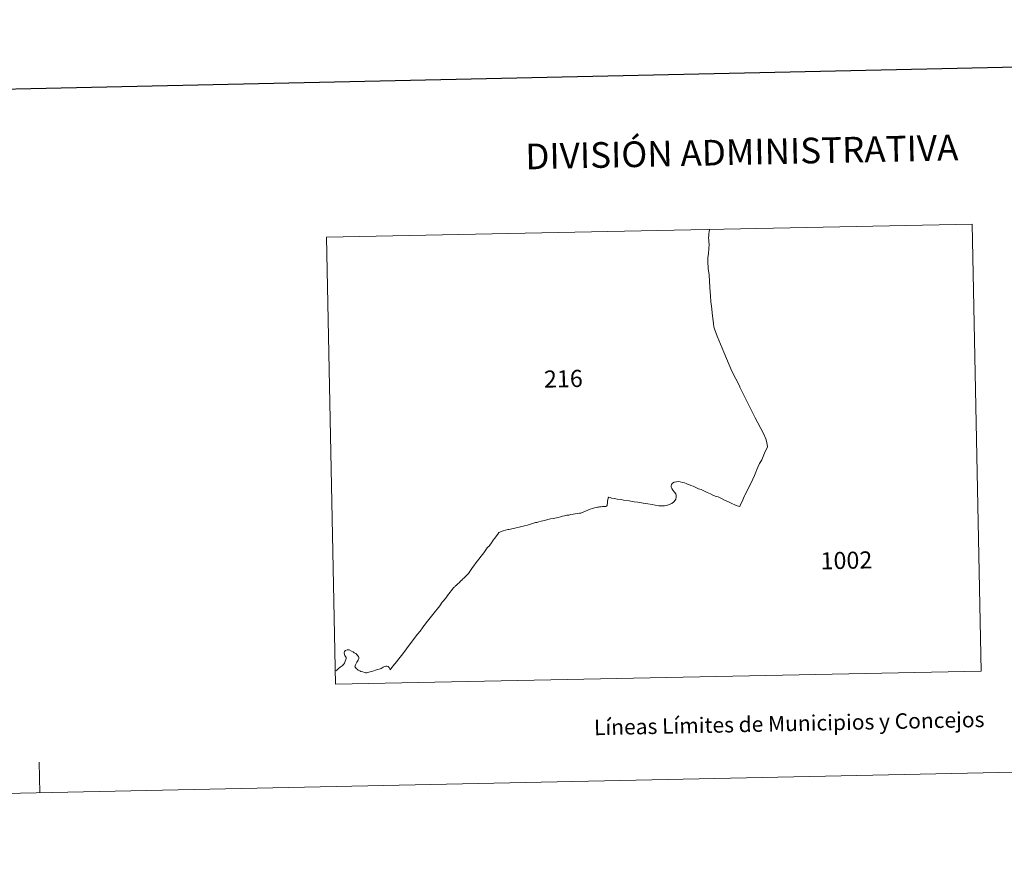
# Model space of a CAD drawing. Units: metres. Extents: x 644479 to 648996, y 4711034 to 4714098.
# Drawn here: x 645832 to 646311, y 4711034 to 4711438 of the extents above; entities that cross this region are included whole.
import ezdxf
from ezdxf.enums import TextEntityAlignment as Align

# ---------------------------------------------------------------- set-up
doc = ezdxf.new("R2010")
doc.units = ezdxf.units.M
doc.header["$MEASUREMENT"] = 0
doc.layers.add('Level 63', color=7, linetype='Continuous', lineweight=0)
doc.styles.add('Arial', font='ARIAL.TTF', dxfattribs={"height": 0.2})

msp = doc.modelspace()

# ---------------------------------------------------------------- linework, layer by layer
at = {"layer": 'Level 63', "linetype": 'Continuous', "lineweight": 0}
for p, q in [((645981.42, 4711331.95, 0.01), (646295.57, 4711338.29, 0.01)), ((646295.57, 4711338.29, 0.01), (646299.97, 4711120.66, 0.01)), ((645985.82, 4711114.31, 0.01), (645981.42, 4711331.95, 0.01)), ((646299.97, 4711120.66, 0.01), (645985.82, 4711114.31, 0.01)), ((645841.99, 4711061.46, 0.01), (645841.67, 4711076.45, 0.01))]:
    msp.add_line(p, q, dxfattribs=at)
msp.add_polyline3d([(644542.28, 4711033.95, 0.01), (644479.44, 4714003.3, 0.01), (648933.44, 4714097.56, 0.01), (648996.28, 4711128.21, 0.01), (644542.28, 4711033.95, 0.01)], close=True, dxfattribs=at)
at = {"layer": 'Level 63', "linetype": 'Continuous', "lineweight": 30}
msp.add_polyline3d([(645289.22, 4713807.87, 0.01), (645342.35, 4711393.46, 0.01), (648896.47, 4711471.68, 0.01), (648843.41, 4713883.08, 0.01), (645289.22, 4713807.87, 0.01)], dxfattribs=at)
at = {"layer": 'Level 63', "linetype": 'Continuous', "lineweight": 13}
for points in [[(646167.31, 4711332.03, 0.01), (646167.32, 4711331.65, 0.01), (646167.38, 4711330.77, 0.01), (646167.47, 4711329.93, 0.01), (646167.53, 4711328.5, 0.01), (646167.43, 4711326.46, 0.01), (646167.25, 4711323.8, 0.01), (646166.98, 4711322.09, 0.01), (646166.98, 4711320.16, 0.01), (646167.18, 4711316.8, 0.01), (646167.57, 4711313.67, 0.01), (646167.93, 4711307.53, 0.01), (646168.22, 4711303.49, 0.01), (646168.45, 4711300.48, 0.01), (646168.74, 4711298.37, 0.01), (646169.29, 4711293.69, 0.01), (646169.7, 4711289.96, 0.01), (646169.95, 4711288.34, 0.01), (646170.37, 4711286.81, 0.01), (646171.5, 4711283.77, 0.01), (646174.77, 4711276.01, 0.01), (646178.59, 4711266.68, 0.01), (646182.46, 4711259.36, 0.01), (646182.61, 4711258.97, 0.01), (646184.18, 4711255.71, 0.01), (646186.7, 4711250.51, 0.01), (646189.99, 4711244.1, 0.01), (646193.97, 4711236.43, 0.01), (646195.15, 4711233.8, 0.01), (646195.62, 4711231.97, 0.01), (646195.99, 4711229.84, 0.01), (646194.54, 4711226.87, 0.01), (646193.18, 4711223.64, 0.01), (646192.8, 4711222.81, 0.01), (646192.15, 4711221.72, 0.01), (646190.79, 4711218.89, 0.01), (646190.28, 4711217.51, 0.01), (646189.73, 4711216.03, 0.01), (646188.94, 4711214.24, 0.01), (646187.41, 4711211.15, 0.01), (646184.97, 4711206.42, 0.01), (646184.75, 4711206.09, 0.01), (646184.27, 4711204.88, 0.01), (646183.59, 4711203.35, 0.01), (646182.93, 4711201.84, 0.01), (646182.54, 4711200.82, 0.01), (646181.29, 4711201.13, 0.01), (646180.18, 4711201.67, 0.01), (646178.71, 4711202.36, 0.01), (646177, 4711203.15, 0.01), (646175.12, 4711204.01, 0.01), (646173.67, 4711204.75, 0.01), (646172.03, 4711205.49, 0.01), (646171.06, 4711205.78, 0.01), (646169.78, 4711206.23, 0.01), (646168.22, 4711207, 0.01), (646166.59, 4711207.74, 0.01), (646165.29, 4711208.38, 0.01), (646163.76, 4711209.08, 0.01), (646162.37, 4711209.53, 0.01), (646161.11, 4711210.16, 0.01), (646159.75, 4711210.72, 0.01), (646158.62, 4711211.11, 0.01), (646157.7, 4711211.51, 0.01), (646157.13, 4711211.8, 0.01), (646156.42, 4711212.12, 0.01), (646155.56, 4711212.4, 0.01), (646154.66, 4711212.58, 0.01), (646153.48, 4711212.81, 0.01), (646152.62, 4711212.96, 0.01), (646151.64, 4711212.94, 0.01), (646150.56, 4711212.74, 0.01), (646149.79, 4711212.24, 0.01), (646149.32, 4711211.57, 0.01), (646149.12, 4711210.88, 0.01), (646149.11, 4711210.27, 0.01), (646149.42, 4711209.65, 0.01), (646149.96, 4711208.86, 0.01), (646150.76, 4711207.81, 0.01), (646151.35, 4711207.03, 0.01), (646151.56, 4711206.27, 0.01), (646151.58, 4711205.44, 0.01), (646151.42, 4711204.48, 0.01), (646151.09, 4711203.89, 0.01), (646150.4, 4711203.19, 0.01), (646149.4, 4711202.36, 0.01), (646148.22, 4711201.82, 0.01), (646147.04, 4711201.37, 0.01), (646145.81, 4711201.18, 0.01), (646144.38, 4711201.13, 0.01), (646143.17, 4711201.19, 0.01), (646141.38, 4711201.44, 0.01), (646139.89, 4711201.88, 0.01), (646137.77, 4711202.17, 0.01), (646135.48, 4711202.54, 0.01), (646132.98, 4711202.92, 0.01), (646131.09, 4711203.17, 0.01), (646128.64, 4711203.55, 0.01), (646125.88, 4711204.01, 0.01), (646124.79, 4711204.21, 0.01), (646122.82, 4711204.48, 0.01)], [(646167.86, 4711335.88, 0.01), (646167.81, 4711335.65, 0.01), (646167.6, 4711334.65, 0.01), (646167.46, 4711333.61, 0.01), (646167.37, 4711332.41, 0.01), (646167.31, 4711332.03, 0.01)], [(646122.82, 4711204.48, 0.01), (646121.52, 4711204.68, 0.01), (646120.12, 4711204.96, 0.01), (646119.4, 4711205.2, 0.01), (646118.75, 4711205.4, 0.01), (646118.51, 4711205.03, 0.01), (646118.45, 4711204.72, 0.01), (646118.29, 4711204.25, 0.01), (646118.2, 4711203.48, 0.01), (646118.17, 4711202.63, 0.01), (646118, 4711201.89, 0.01), (646117.9, 4711201.32, 0.01), (646117.71, 4711200.95, 0.01), (646117.34, 4711200.86, 0.01), (646116.74, 4711200.87, 0.01), (646115.77, 4711200.83, 0.01), (646115.11, 4711200.76, 0.01), (646114.76, 4711200.71, 0.01), (646114.3, 4711200.67, 0.01), (646113.75, 4711200.6, 0.01), (646113.35, 4711200.59, 0.01), (646112.62, 4711200.44, 0.01), (646111.85, 4711200.17, 0.01), (646110.77, 4711199.82, 0.01), (646109.67, 4711199.5, 0.01), (646108.54, 4711199.05, 0.01), (646107.36, 4711198.57, 0.01), (646106.24, 4711198.08, 0.01), (646105.17, 4711197.65, 0.01), (646104.49, 4711197.65, 0.01), (646103.56, 4711197.48, 0.01), (646102.36, 4711197.26, 0.01), (646101.4, 4711197.05, 0.01), (646100.32, 4711196.89, 0.01), (646099.4, 4711196.72, 0.01), (646098.41, 4711196.58, 0.01), (646097.6, 4711196.4, 0.01), (646097.16, 4711196.35, 0.01), (646096.3, 4711196.15, 0.01), (646095.26, 4711195.86, 0.01), (646094.13, 4711195.55, 0.01), (646092.5, 4711195.12, 0.01), (646091.71, 4711194.96, 0.01), (646090.42, 4711194.81, 0.01), (646089.12, 4711194.46, 0.01), (646087.42, 4711194.09, 0.01), (646085.92, 4711193.65, 0.01), (646084.73, 4711193.4, 0.01), (646083.76, 4711193.14, 0.01), (646083.17, 4711193.02, 0.01), (646081.69, 4711192.51, 0.01), (646079.23, 4711191.79, 0.01), (646077.69, 4711191.37, 0.01), (646076.39, 4711191.09, 0.01), (646072.39, 4711190.21, 0.01), (646070.13, 4711189.71, 0.01), (646069.64, 4711189.59, 0.01), (646067.37, 4711189.01, 0.01), (646066.34, 4711188.63, 0.01), (646065.77, 4711188.44, 0.01), (646065.33, 4711188.14, 0.01), (646064.74, 4711187.44, 0.01), (646064.11, 4711186.51, 0.01), (646063.35, 4711185.47, 0.01), (646062.58, 4711184.41, 0.01), (646061.73, 4711183.12, 0.01), (646060.94, 4711182.07, 0.01), (646060.54, 4711181.58, 0.01), (646060.29, 4711181.36, 0.01), (646059.93, 4711181.03, 0.01), (646059.63, 4711180.69, 0.01), (646057.89, 4711178.34, 0.01), (646056.72, 4711176.63, 0.01), (646055.56, 4711175.2, 0.01), (646054.21, 4711173.53, 0.01), (646053.06, 4711171.93, 0.01), (646052.48, 4711171.12, 0.01), (646050.9, 4711168.69, 0.01), (646050.44, 4711168.16, 0.01), (646049.87, 4711167.62, 0.01), (646049.29, 4711167.1, 0.01), (646048.74, 4711166.51, 0.01), (646048.18, 4711165.98, 0.01), (646047.79, 4711165.7, 0.01), (646047.53, 4711165.42, 0.01), (646047.23, 4711165.07, 0.01), (646046.98, 4711164.84, 0.01), (646046.59, 4711164.43, 0.01), (646045.98, 4711163.73, 0.01), (646045.52, 4711163.36, 0.01), (646045.22, 4711162.97, 0.01), (646044.64, 4711162.54, 0.01), (646044.09, 4711162.1, 0.01), (646043.81, 4711161.81, 0.01), (646043.51, 4711161.52, 0.01), (646043.11, 4711161.06, 0.01), (646042.68, 4711160.55, 0.01), (646042.14, 4711159.88, 0.01), (646041.57, 4711159.16, 0.01), (646040.98, 4711158.4, 0.01), (646040.31, 4711157.47, 0.01)], [(646040.31, 4711157.47, 0.01), (646039.72, 4711156.66, 0.01), (646039.08, 4711155.83, 0.01), (646038.18, 4711154.69, 0.01), (646037.76, 4711154.21, 0.01), (646036.48, 4711152.52, 0.01), (646033.18, 4711148.35, 0.01), (646029.96, 4711144.2, 0.01), (646029.05, 4711143.04, 0.01), (646028.85, 4711142.76, 0.01), (646028.12, 4711141.79, 0.01), (646026.96, 4711140.2, 0.01), (646025.76, 4711138.71, 0.01), (646024.6, 4711137.29, 0.01), (646023.33, 4711135.52, 0.01), (646021.65, 4711133.34, 0.01), (646020.41, 4711131.62, 0.01), (646019.06, 4711129.84, 0.01), (646017.88, 4711128.33, 0.01), (646016.63, 4711126.73, 0.01), (646015.43, 4711125.31, 0.01), (646014.79, 4711124.38, 0.01), (646014.56, 4711124.1, 0.01), (646012.78, 4711121.78, 0.01), (646012.45, 4711121.37, 0.01), (646012.29, 4711121.86, 0.01), (646012.12, 4711122.21, 0.01), (646011.92, 4711122.52, 0.01), (646011.75, 4711122.67, 0.01), (646011.6, 4711122.78, 0.01), (646011.37, 4711122.97, 0.01), (646010.83, 4711123.05, 0.01), (646010.24, 4711123.08, 0.01), (646009.61, 4711122.97, 0.01), (646009.04, 4711122.71, 0.01), (646008.54, 4711122.32, 0.01), (646007.94, 4711122.01, 0.01), (646007.53, 4711121.76, 0.01), (646006.97, 4711121.6, 0.01), (646006.21, 4711121.46, 0.01), (646005.3, 4711121.2, 0.01), (646004.49, 4711120.89, 0.01), (646003.25, 4711120.53, 0.01), (646001.97, 4711120.15, 0.01), (646000.96, 4711119.91, 0.01), (646000.42, 4711119.94, 0.01), (645999.86, 4711120.08, 0.01), (645999.1, 4711120.31, 0.01), (645998.19, 4711120.56, 0.01), (645997.55, 4711120.83, 0.01), (645996.88, 4711121.18, 0.01), (645996.3, 4711121.59, 0.01), (645995.84, 4711122.06, 0.01), (645995.45, 4711122.51, 0.01), (645995.26, 4711122.91, 0.01), (645995.28, 4711123.32, 0.01), (645995.51, 4711123.76, 0.01), (645995.78, 4711124.36, 0.01), (645996.22, 4711125.02, 0.01), (645996.5, 4711125.49, 0.01), (645996.87, 4711126.12, 0.01), (645997.11, 4711126.72, 0.01), (645997.08, 4711127.27, 0.01), (645996.94, 4711127.84, 0.01), (645996.57, 4711128.32, 0.01), (645996.12, 4711128.8, 0.01), (645995.6, 4711129.22, 0.01), (645994.94, 4711129.67, 0.01), (645994.32, 4711130.03, 0.01), (645993.6, 4711130.44, 0.01), (645992.45, 4711131.02, 0.01), (645991.49, 4711131.04, 0.01), (645990.61, 4711130.83, 0.01), (645990.17, 4711130.25, 0.01), (645989.94, 4711129.56, 0.01), (645990.09, 4711128.78, 0.01), (645990.34, 4711128.3, 0.01), (645990.65, 4711127.85, 0.01), (645990.95, 4711127.33, 0.01), (645991, 4711126.86, 0.01), (645990.87, 4711126.29, 0.01), (645990.56, 4711125.49, 0.01), (645990.18, 4711124.62, 0.01), (645989.65, 4711123.98, 0.01), (645988.95, 4711123.28, 0.01), (645988.12, 4711122.68, 0.01), (645987.28, 4711121.99, 0.01), (645986.38, 4711121.16, 0.01), (645985.88, 4711120.82, 0.01)]]:
    msp.add_polyline3d(points, dxfattribs=at)

# ---------------------------------------------------------------- texts
at = {"layer": 'Level 63', "linetype": 'Continuous', "lineweight": 0, "style": 'Arial'}
for s, height, rotation, p in [('DIVISIÓN ADMINISTRATIVA', 12.4998, 1.2124, (646183.5, 4711373.46, 0.01)), ('216', 8.307, 1.2122, (646096.66, 4711263.06, 0.01)), ('1002', 8.307, 1.2122, (646234.4, 4711174.65, 0.01)), ('Líneas Límites de Municipios y Concejos', 7.4998, 1.2124, (646206.56, 4711095.24, 0.01)), ('Líneas Límites de Municipios y Concejos', 7.4998, 1.2124, (646206.56, 4711095.24, 0.01))]:
    msp.add_text(s, height=height, rotation=rotation, dxfattribs=at).set_placement(p, align=Align.MIDDLE_CENTER)

doc.saveas('drawing.dxf')
